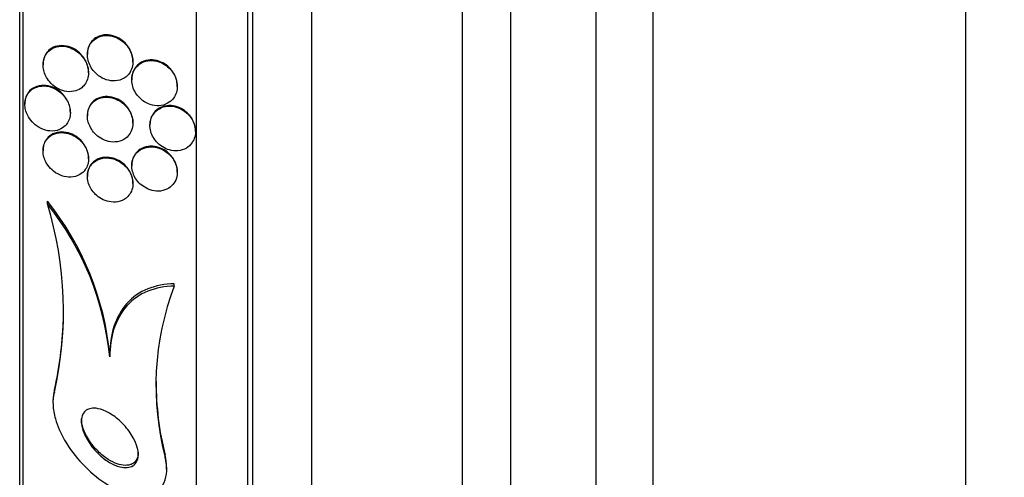
# Paper-space layout 'Layout1' of a CAD drawing. Units: millimetres. Extents: x 0 to 582, y 0 to 824.
# Drawn here: x 90 to 108, y 488 to 496 of the extents above; entities that cross this region are included whole.
import ezdxf
from ezdxf import colors
from ezdxf.entities.mleader import LeaderData, LeaderLine
from ezdxf.math import Vec2, Vec3

# ---------------------------------------------------------------- set-up
doc = ezdxf.new("R2010")
doc.units = ezdxf.units.MM
doc.layers.add('DV4_Défaut', color=7, linetype='Continuous')
doc.layers.add('Défaut', color=7, linetype='Continuous')

# ---------------------------------------------------------------- blocks, each defined once
blk = doc.blocks.new('_DOT')
at = {"color": 0}
blk.add_line((0, 0), (-1, 0), dxfattribs=at)
at = {"color": 0, "const_width": 0.333}
blk.add_lwpolyline([(-0.1665, 0, 1), (0.1665, 0, 1)], format="xyb", close=True, dxfattribs=at)
blk = doc.blocks.new('SE3')
at = {"layer": 'DV4_Défaut', "color": 7, "linetype": 'Continuous'}
for p, q in [((106.94, 460.277), (106.94, 536.277)), ((101.44, 470.777), (101.44, 525.777)), ((100.44, 476.277), (100.44, 520.277)), ((98.09, 477.777), (98.09, 518.777)), ((98.94, 477.777), (98.94, 518.777)), ((95.44, 479.371), (95.44, 517.183)), ((94.315, 480.277), (94.315, 516.277)), ((94.401, 480.277), (94.401, 516.277)), ((93.413, 480.777), (93.413, 515.777)), ((90.302, 483.027), (90.302, 513.527)), ((90.362, 483.027), (90.362, 513.527)), ((91.493, 495.753), (91.493, 495.742)), ((92.293, 495.615), (92.293, 495.626)), ((90.713, 495.57), (90.713, 495.559)), ((91.513, 495.419), (91.513, 495.43)), ((92.273, 495.307), (92.273, 495.297)), ((93.073, 495.182), (93.073, 495.193)), ((90.393, 494.877), (90.393, 494.866)), ((91.193, 494.719), (91.193, 494.731)), ((91.493, 494.672), (91.493, 494.661)), ((92.293, 494.535), (92.293, 494.546)), ((92.593, 494.506), (92.593, 494.496)), ((93.393, 494.386), (93.393, 494.396)), ((90.713, 494.059), (90.713, 494.047)), ((91.513, 493.907), (91.513, 493.918)), ((92.273, 493.796), (92.273, 493.785)), ((93.073, 493.671), (93.073, 493.681)), ((91.493, 493.609), (91.493, 493.597)), ((92.293, 493.47), (92.293, 493.481)), ((90.79, 493.113), (90.79, 493.161)), ((93.019, 491.665), (93.019, 491.707)), ((91.887, 490.419), (91.887, 490.46)), ((90.914, 489.797), (90.914, 489.839)), ((90.887, 489.653), (90.887, 489.608)), ((92.86, 488.649), (92.86, 488.688)), ((92.887, 488.441), (92.887, 488.477))]:
    blk.add_line(p, q, dxfattribs=at)
for centre, radius, start, end in [((86.755, 489.948), 5.158, 5.6969, 38.5271), ((84.586, 491.22), 6.486, 347.3265, 16.9687), ((86.782, 489.911), 5.13, 5.683, 38.6309), ((97.668, 489.908), 4.97, 159.3016, 194.6692), ((84.565, 491.265), 6.507, 347.3469, 357.9724), ((97.771, 489.943), 5.068, 179.4835, 194.3387)]:
    blk.add_arc(centre, radius, start, end, dxfattribs=at)
for points, knots in [([(92.175, 495.352), (92.202, 495.375), (92.226, 495.403), (92.246, 495.435), (92.265, 495.468), (92.279, 495.506), (92.287, 495.545), (92.293, 495.582), (92.295, 495.621), (92.291, 495.659), (92.287, 495.695), (92.277, 495.732), (92.265, 495.766), (92.251, 495.802), (92.232, 495.837), (92.21, 495.869), (92.185, 495.905), (92.156, 495.937), (92.124, 495.964), (92.086, 495.997), (92.045, 496.023), (92.002, 496.041), (91.952, 496.063), (91.9, 496.076), (91.849, 496.078), (91.794, 496.081), (91.739, 496.072), (91.689, 496.051), (91.652, 496.035), (91.617, 496.012), (91.587, 495.982), (91.563, 495.957), (91.541, 495.927), (91.525, 495.893), (91.509, 495.858), (91.499, 495.819), (91.495, 495.779), (91.491, 495.743), (91.493, 495.705), (91.5, 495.668), (91.506, 495.632), (91.518, 495.597), (91.533, 495.564), (91.549, 495.527), (91.571, 495.493), (91.595, 495.462), (91.623, 495.426), (91.655, 495.395), (91.69, 495.369), (91.731, 495.338), (91.777, 495.315), (91.822, 495.3), (91.875, 495.282), (91.93, 495.274), (91.982, 495.278), (92.036, 495.282), (92.09, 495.297), (92.138, 495.326), (92.15, 495.334), (92.163, 495.343), (92.175, 495.352)], [0, 0, 0, 0, 0.045032, 0.045032, 0.045032, 0.090418, 0.090418, 0.090418, 0.131574, 0.131574, 0.131574, 0.170881, 0.170881, 0.170881, 0.21312, 0.21312, 0.21312, 0.261946, 0.261946, 0.261946, 0.320017, 0.320017, 0.320017, 0.387736, 0.387736, 0.387736, 0.460622, 0.460622, 0.460622, 0.513886, 0.513886, 0.513886, 0.558221, 0.558221, 0.558221, 0.602897, 0.602897, 0.602897, 0.64254, 0.64254, 0.64254, 0.681751, 0.681751, 0.681751, 0.725259, 0.725259, 0.725259, 0.776593, 0.776593, 0.776593, 0.837949, 0.837949, 0.837949, 0.908229, 0.908229, 0.908229, 0.980536, 0.980536, 0.980536, 1, 1, 1, 1]), ([(92.293, 495.625), (92.293, 495.646), (92.291, 495.667), (92.288, 495.688), (92.282, 495.724), (92.272, 495.761), (92.257, 495.794), (92.242, 495.831), (92.221, 495.866), (92.198, 495.896), (92.171, 495.932), (92.139, 495.964), (92.106, 495.99), (92.066, 496.021), (92.022, 496.045), (91.978, 496.062), (91.927, 496.081), (91.873, 496.091), (91.821, 496.09), (91.766, 496.089), (91.712, 496.076), (91.663, 496.05), (91.629, 496.032), (91.598, 496.007), (91.571, 495.976), (91.549, 495.95), (91.53, 495.918), (91.517, 495.884), (91.503, 495.849), (91.495, 495.81), (91.493, 495.77), (91.493, 495.765), (91.493, 495.759), (91.493, 495.753)], [0, 0, 0, 0, 0.044863, 0.044863, 0.044863, 0.123727, 0.123727, 0.123727, 0.209875, 0.209875, 0.209875, 0.310315, 0.310315, 0.310315, 0.429899, 0.429899, 0.429899, 0.568187, 0.568187, 0.568187, 0.714056, 0.714056, 0.714056, 0.815762, 0.815762, 0.815762, 0.901586, 0.901586, 0.901586, 0.987962, 0.987962, 0.987962, 1, 1, 1, 1]), ([(91.409, 495.171), (91.434, 495.194), (91.456, 495.222), (91.473, 495.254), (91.49, 495.286), (91.503, 495.324), (91.509, 495.364), (91.514, 495.399), (91.514, 495.437), (91.509, 495.474), (91.504, 495.509), (91.494, 495.544), (91.481, 495.577), (91.467, 495.613), (91.449, 495.646), (91.427, 495.677), (91.397, 495.72), (91.36, 495.758), (91.321, 495.788), (91.282, 495.819), (91.239, 495.843), (91.195, 495.859), (91.143, 495.88), (91.088, 495.89), (91.035, 495.889), (90.979, 495.888), (90.923, 495.874), (90.873, 495.846), (90.841, 495.828), (90.81, 495.803), (90.785, 495.772), (90.764, 495.746), (90.746, 495.715), (90.734, 495.681), (90.721, 495.647), (90.714, 495.608), (90.713, 495.569), (90.712, 495.534), (90.716, 495.498), (90.724, 495.464), (90.732, 495.429), (90.745, 495.395), (90.761, 495.363), (90.779, 495.328), (90.801, 495.295), (90.825, 495.265), (90.861, 495.222), (90.904, 495.186), (90.948, 495.158), (90.993, 495.13), (91.041, 495.11), (91.089, 495.099), (91.145, 495.086), (91.202, 495.084), (91.256, 495.095), (91.3, 495.104), (91.342, 495.121), (91.379, 495.147), (91.389, 495.154), (91.399, 495.162), (91.409, 495.171)], [0, 0, 0, 0, 0.043327, 0.043327, 0.043327, 0.087043, 0.087043, 0.087043, 0.126253, 0.126253, 0.126253, 0.163502, 0.163502, 0.163502, 0.203971, 0.203971, 0.203971, 0.262484, 0.262484, 0.262484, 0.321706, 0.321706, 0.321706, 0.393185, 0.393185, 0.393185, 0.469827, 0.469827, 0.469827, 0.520159, 0.520159, 0.520159, 0.561715, 0.561715, 0.561715, 0.603599, 0.603599, 0.603599, 0.640746, 0.640746, 0.640746, 0.678164, 0.678164, 0.678164, 0.720765, 0.720765, 0.720765, 0.784472, 0.784472, 0.784472, 0.848941, 0.848941, 0.848941, 0.92404, 0.92404, 0.92404, 0.983626, 0.983626, 0.983626, 1, 1, 1, 1]), ([(91.513, 495.43), (91.513, 495.435), (91.513, 495.441), (91.512, 495.446), (91.511, 495.482), (91.504, 495.517), (91.494, 495.551), (91.483, 495.587), (91.468, 495.621), (91.45, 495.652), (91.429, 495.688), (91.404, 495.721), (91.377, 495.749), (91.344, 495.783), (91.307, 495.812), (91.269, 495.835), (91.223, 495.862), (91.174, 495.881), (91.125, 495.891), (91.069, 495.903), (91.012, 495.903), (90.959, 495.891), (90.916, 495.881), (90.875, 495.862), (90.838, 495.835), (90.81, 495.814), (90.784, 495.786), (90.763, 495.753), (90.746, 495.726), (90.732, 495.694), (90.724, 495.66), (90.716, 495.632), (90.713, 495.601), (90.713, 495.57)], [0, 0, 0, 0, 0.011861, 0.011861, 0.011861, 0.086283, 0.086283, 0.086283, 0.163796, 0.163796, 0.163796, 0.253072, 0.253072, 0.253072, 0.361175, 0.361175, 0.361175, 0.492391, 0.492391, 0.492391, 0.642636, 0.642636, 0.642636, 0.762206, 0.762206, 0.762206, 0.856161, 0.856161, 0.856161, 0.935041, 0.935041, 0.935041, 1, 1, 1, 1]), ([(93.01, 494.978), (93.03, 495.007), (93.047, 495.04), (93.058, 495.075), (93.068, 495.111), (93.074, 495.15), (93.073, 495.189), (93.072, 495.226), (93.066, 495.265), (93.055, 495.301), (93.044, 495.338), (93.028, 495.374), (93.008, 495.407), (92.986, 495.443), (92.959, 495.477), (92.929, 495.505), (92.895, 495.538), (92.857, 495.565), (92.818, 495.586), (92.772, 495.61), (92.723, 495.626), (92.675, 495.633), (92.622, 495.641), (92.569, 495.638), (92.519, 495.625), (92.469, 495.612), (92.422, 495.587), (92.383, 495.552), (92.355, 495.528), (92.331, 495.497), (92.313, 495.463), (92.295, 495.428), (92.282, 495.388), (92.276, 495.346), (92.272, 495.309), (92.272, 495.27), (92.279, 495.232), (92.285, 495.195), (92.296, 495.158), (92.311, 495.124), (92.328, 495.087), (92.349, 495.052), (92.374, 495.021), (92.402, 494.986), (92.434, 494.955), (92.469, 494.93), (92.509, 494.901), (92.553, 494.878), (92.598, 494.863), (92.648, 494.846), (92.701, 494.839), (92.752, 494.841), (92.804, 494.844), (92.857, 494.858), (92.903, 494.884), (92.944, 494.906), (92.981, 494.938), (93.01, 494.978)], [0, 0, 0, 0, 0.043048, 0.043048, 0.043048, 0.086265, 0.086265, 0.086265, 0.127652, 0.127652, 0.127652, 0.170053, 0.170053, 0.170053, 0.217134, 0.217134, 0.217134, 0.271568, 0.271568, 0.271568, 0.334392, 0.334392, 0.334392, 0.403263, 0.403263, 0.403263, 0.471202, 0.471202, 0.471202, 0.518284, 0.518284, 0.518284, 0.565715, 0.565715, 0.565715, 0.607975, 0.607975, 0.607975, 0.648933, 0.648933, 0.648933, 0.693095, 0.693095, 0.693095, 0.743748, 0.743748, 0.743748, 0.802854, 0.802854, 0.802854, 0.869661, 0.869661, 0.869661, 0.93893, 0.93893, 0.93893, 1, 1, 1, 1]), ([(93.073, 495.193), (93.073, 495.204), (93.073, 495.215), (93.072, 495.227), (93.068, 495.264), (93.06, 495.302), (93.047, 495.337), (93.033, 495.374), (93.014, 495.41), (92.992, 495.442), (92.967, 495.477), (92.938, 495.509), (92.906, 495.536), (92.869, 495.568), (92.828, 495.593), (92.786, 495.611), (92.738, 495.632), (92.688, 495.644), (92.638, 495.647), (92.585, 495.65), (92.532, 495.643), (92.483, 495.624), (92.444, 495.609), (92.407, 495.586), (92.376, 495.556), (92.349, 495.531), (92.326, 495.5), (92.309, 495.465), (92.292, 495.43), (92.28, 495.39), (92.275, 495.349), (92.274, 495.335), (92.273, 495.322), (92.273, 495.308)], [0, 0, 0, 0, 0.025036, 0.025036, 0.025036, 0.107428, 0.107428, 0.107428, 0.193759, 0.193759, 0.193759, 0.290949, 0.290949, 0.290949, 0.403791, 0.403791, 0.403791, 0.533144, 0.533144, 0.533144, 0.672146, 0.672146, 0.672146, 0.78243, 0.78243, 0.78243, 0.875807, 0.875807, 0.875807, 0.969851, 0.969851, 0.969851, 1, 1, 1, 1]), ([(91.13, 494.52), (91.149, 494.546), (91.165, 494.576), (91.176, 494.609), (91.187, 494.642), (91.193, 494.68), (91.193, 494.717), (91.193, 494.752), (91.188, 494.789), (91.179, 494.823), (91.17, 494.858), (91.157, 494.891), (91.14, 494.922), (91.122, 494.957), (91.1, 494.988), (91.076, 495.017), (91.039, 495.058), (90.998, 495.093), (90.954, 495.119), (90.91, 495.146), (90.864, 495.165), (90.818, 495.177), (90.762, 495.19), (90.706, 495.193), (90.653, 495.183), (90.607, 495.175), (90.563, 495.158), (90.524, 495.13), (90.494, 495.11), (90.467, 495.082), (90.445, 495.049), (90.428, 495.022), (90.413, 494.991), (90.404, 494.956), (90.395, 494.922), (90.391, 494.884), (90.394, 494.845), (90.395, 494.811), (90.402, 494.776), (90.412, 494.743), (90.423, 494.709), (90.438, 494.676), (90.455, 494.646), (90.479, 494.604), (90.51, 494.566), (90.543, 494.534), (90.585, 494.493), (90.633, 494.461), (90.681, 494.438), (90.73, 494.415), (90.782, 494.401), (90.832, 494.397), (90.89, 494.392), (90.947, 494.399), (91, 494.42), (91.037, 494.436), (91.073, 494.459), (91.103, 494.489), (91.112, 494.499), (91.121, 494.509), (91.13, 494.52)], [0, 0, 0, 0, 0.040156, 0.040156, 0.040156, 0.080612, 0.080612, 0.080612, 0.117842, 0.117842, 0.117842, 0.154613, 0.154613, 0.154613, 0.1958, 0.1958, 0.1958, 0.257287, 0.257287, 0.257287, 0.319608, 0.319608, 0.319608, 0.394415, 0.394415, 0.394415, 0.458656, 0.458656, 0.458656, 0.507932, 0.507932, 0.507932, 0.548147, 0.548147, 0.548147, 0.588672, 0.588672, 0.588672, 0.62477, 0.62477, 0.62477, 0.661524, 0.661524, 0.661524, 0.713912, 0.713912, 0.713912, 0.781189, 0.781189, 0.781189, 0.849395, 0.849395, 0.849395, 0.92724, 0.92724, 0.92724, 0.982835, 0.982835, 0.982835, 1, 1, 1, 1]), ([(91.193, 494.73), (91.193, 494.752), (91.191, 494.775), (91.187, 494.797), (91.182, 494.831), (91.171, 494.865), (91.158, 494.897), (91.143, 494.932), (91.124, 494.964), (91.103, 494.993), (91.072, 495.036), (91.036, 495.072), (90.997, 495.101), (90.949, 495.138), (90.896, 495.165), (90.843, 495.181), (90.79, 495.197), (90.736, 495.203), (90.684, 495.199), (90.627, 495.194), (90.572, 495.175), (90.525, 495.143), (90.495, 495.122), (90.468, 495.095), (90.446, 495.062), (90.429, 495.036), (90.414, 495.004), (90.405, 494.97), (90.397, 494.941), (90.393, 494.909), (90.393, 494.878)], [0, 0, 0, 0, 0.046296, 0.046296, 0.046296, 0.118683, 0.118683, 0.118683, 0.196592, 0.196592, 0.196592, 0.310418, 0.310418, 0.310418, 0.453273, 0.453273, 0.453273, 0.597532, 0.597532, 0.597532, 0.754185, 0.754185, 0.754185, 0.851788, 0.851788, 0.851788, 0.932299, 0.932299, 0.932299, 1, 1, 1, 1]), ([(92.17, 494.273), (92.199, 494.295), (92.225, 494.323), (92.245, 494.357), (92.265, 494.39), (92.28, 494.429), (92.288, 494.471), (92.294, 494.508), (92.295, 494.548), (92.289, 494.587), (92.284, 494.623), (92.274, 494.66), (92.26, 494.694), (92.246, 494.729), (92.226, 494.763), (92.204, 494.793), (92.179, 494.828), (92.15, 494.858), (92.118, 494.884), (92.081, 494.914), (92.041, 494.939), (92, 494.956), (91.951, 494.977), (91.9, 494.989), (91.851, 494.992), (91.797, 494.995), (91.743, 494.987), (91.693, 494.967), (91.655, 494.952), (91.618, 494.928), (91.587, 494.898), (91.562, 494.872), (91.54, 494.841), (91.524, 494.806), (91.507, 494.771), (91.497, 494.73), (91.494, 494.689), (91.491, 494.652), (91.494, 494.613), (91.502, 494.576), (91.51, 494.541), (91.523, 494.506), (91.539, 494.473), (91.556, 494.438), (91.578, 494.405), (91.602, 494.376), (91.631, 494.342), (91.663, 494.313), (91.697, 494.289), (91.738, 494.26), (91.782, 494.238), (91.826, 494.224), (91.878, 494.207), (91.931, 494.2), (91.982, 494.203), (92.036, 494.207), (92.089, 494.222), (92.136, 494.249), (92.148, 494.256), (92.159, 494.264), (92.17, 494.273)], [0, 0, 0, 0, 0.047945, 0.047945, 0.047945, 0.096335, 0.096335, 0.096335, 0.139089, 0.139089, 0.139089, 0.178496, 0.178496, 0.178496, 0.219747, 0.219747, 0.219747, 0.266728, 0.266728, 0.266728, 0.32236, 0.32236, 0.32236, 0.387776, 0.387776, 0.387776, 0.459941, 0.459941, 0.459941, 0.516709, 0.516709, 0.516709, 0.563281, 0.563281, 0.563281, 0.610283, 0.610283, 0.610283, 0.651036, 0.651036, 0.651036, 0.690005, 0.690005, 0.690005, 0.732297, 0.732297, 0.732297, 0.781644, 0.781644, 0.781644, 0.840617, 0.840617, 0.840617, 0.909089, 0.909089, 0.909089, 0.981615, 0.981615, 0.981615, 1, 1, 1, 1]), ([(92.293, 494.545), (92.293, 494.564), (92.292, 494.583), (92.289, 494.602), (92.283, 494.638), (92.273, 494.675), (92.259, 494.708), (92.244, 494.744), (92.224, 494.777), (92.202, 494.808), (92.176, 494.842), (92.146, 494.872), (92.114, 494.898), (92.077, 494.928), (92.036, 494.952), (91.994, 494.969), (91.946, 494.99), (91.895, 495.001), (91.845, 495.003), (91.791, 495.005), (91.737, 494.996), (91.688, 494.976), (91.649, 494.96), (91.613, 494.936), (91.583, 494.905), (91.559, 494.879), (91.537, 494.848), (91.522, 494.813), (91.506, 494.778), (91.496, 494.737), (91.494, 494.695), (91.493, 494.688), (91.493, 494.68), (91.493, 494.673)], [0, 0, 0, 0, 0.041573, 0.041573, 0.041573, 0.1202, 0.1202, 0.1202, 0.202889, 0.202889, 0.202889, 0.297335, 0.297335, 0.297335, 0.409319, 0.409319, 0.409319, 0.540918, 0.540918, 0.540918, 0.685621, 0.685621, 0.685621, 0.798006, 0.798006, 0.798006, 0.890326, 0.890326, 0.890326, 0.983483, 0.983483, 0.983483, 1, 1, 1, 1]), ([(93.335, 494.192), (93.355, 494.221), (93.371, 494.255), (93.381, 494.291), (93.39, 494.327), (93.395, 494.367), (93.392, 494.407), (93.39, 494.445), (93.382, 494.483), (93.37, 494.52), (93.357, 494.556), (93.339, 494.592), (93.318, 494.624), (93.294, 494.659), (93.266, 494.691), (93.235, 494.718), (93.2, 494.748), (93.162, 494.773), (93.122, 494.792), (93.076, 494.814), (93.028, 494.827), (92.98, 494.832), (92.928, 494.838), (92.876, 494.833), (92.828, 494.819), (92.78, 494.804), (92.734, 494.779), (92.696, 494.743), (92.669, 494.718), (92.645, 494.686), (92.628, 494.651), (92.61, 494.615), (92.599, 494.574), (92.595, 494.531), (92.591, 494.493), (92.593, 494.453), (92.602, 494.415), (92.609, 494.378), (92.622, 494.341), (92.64, 494.307), (92.658, 494.271), (92.681, 494.238), (92.707, 494.208), (92.736, 494.175), (92.77, 494.146), (92.805, 494.122), (92.846, 494.096), (92.89, 494.075), (92.935, 494.063), (92.985, 494.049), (93.037, 494.044), (93.086, 494.049), (93.138, 494.053), (93.188, 494.069), (93.233, 494.095), (93.272, 494.119), (93.308, 494.152), (93.335, 494.192)], [0, 0, 0, 0, 0.044258, 0.044258, 0.044258, 0.0887, 0.0887, 0.0887, 0.13105, 0.13105, 0.13105, 0.173893, 0.173893, 0.173893, 0.220839, 0.220839, 0.220839, 0.274508, 0.274508, 0.274508, 0.33599, 0.33599, 0.33599, 0.403371, 0.403371, 0.403371, 0.470575, 0.470575, 0.470575, 0.519097, 0.519097, 0.519097, 0.567978, 0.567978, 0.567978, 0.611452, 0.611452, 0.611452, 0.653162, 0.653162, 0.653162, 0.697532, 0.697532, 0.697532, 0.747788, 0.747788, 0.747788, 0.805859, 0.805859, 0.805859, 0.871219, 0.871219, 0.871219, 0.939336, 0.939336, 0.939336, 1, 1, 1, 1]), ([(93.393, 494.396), (93.393, 494.407), (93.392, 494.418), (93.392, 494.429), (93.388, 494.466), (93.379, 494.505), (93.366, 494.541), (93.352, 494.577), (93.333, 494.612), (93.311, 494.644), (93.286, 494.679), (93.257, 494.71), (93.226, 494.736), (93.189, 494.766), (93.15, 494.791), (93.109, 494.808), (93.062, 494.828), (93.013, 494.84), (92.965, 494.844), (92.913, 494.848), (92.861, 494.841), (92.813, 494.824), (92.766, 494.808), (92.722, 494.78), (92.686, 494.744), (92.66, 494.717), (92.638, 494.685), (92.622, 494.649), (92.606, 494.613), (92.596, 494.572), (92.594, 494.53), (92.593, 494.522), (92.593, 494.515), (92.593, 494.507)], [0, 0, 0, 0, 0.024158, 0.024158, 0.024158, 0.108452, 0.108452, 0.108452, 0.194546, 0.194546, 0.194546, 0.289486, 0.289486, 0.289486, 0.398304, 0.398304, 0.398304, 0.522763, 0.522763, 0.522763, 0.658249, 0.658249, 0.658249, 0.791826, 0.791826, 0.791826, 0.887091, 0.887091, 0.887091, 0.983016, 0.983016, 0.983016, 1, 1, 1, 1]), ([(91.455, 493.717), (91.474, 493.743), (91.489, 493.775), (91.499, 493.809), (91.509, 493.843), (91.514, 493.881), (91.512, 493.92), (91.511, 493.955), (91.505, 493.992), (91.494, 494.027), (91.483, 494.061), (91.468, 494.094), (91.45, 494.125), (91.43, 494.158), (91.406, 494.189), (91.38, 494.216), (91.343, 494.255), (91.3, 494.287), (91.256, 494.311), (91.212, 494.335), (91.166, 494.352), (91.12, 494.361), (91.065, 494.371), (91.01, 494.371), (90.959, 494.36), (90.906, 494.348), (90.855, 494.323), (90.814, 494.285), (90.787, 494.262), (90.764, 494.232), (90.747, 494.198), (90.732, 494.169), (90.722, 494.135), (90.717, 494.1), (90.711, 494.065), (90.711, 494.027), (90.717, 493.989), (90.722, 493.955), (90.732, 493.92), (90.746, 493.888), (90.76, 493.854), (90.778, 493.822), (90.799, 493.793), (90.828, 493.753), (90.862, 493.717), (90.899, 493.688), (90.945, 493.652), (90.995, 493.625), (91.046, 493.608), (91.097, 493.591), (91.149, 493.583), (91.2, 493.585), (91.256, 493.587), (91.311, 493.602), (91.359, 493.629), (91.395, 493.65), (91.429, 493.68), (91.455, 493.717)], [0, 0, 0, 0, 0.041572, 0.041572, 0.041572, 0.083463, 0.083463, 0.083463, 0.121812, 0.121812, 0.121812, 0.159276, 0.159276, 0.159276, 0.200719, 0.200719, 0.200719, 0.261233, 0.261233, 0.261233, 0.322469, 0.322469, 0.322469, 0.395494, 0.395494, 0.395494, 0.471801, 0.471801, 0.471801, 0.519391, 0.519391, 0.519391, 0.559483, 0.559483, 0.559483, 0.599822, 0.599822, 0.599822, 0.636521, 0.636521, 0.636521, 0.674565, 0.674565, 0.674565, 0.728685, 0.728685, 0.728685, 0.796806, 0.796806, 0.796806, 0.865657, 0.865657, 0.865657, 0.942111, 0.942111, 0.942111, 1, 1, 1, 1]), ([(91.513, 493.917), (91.513, 493.948), (91.509, 493.98), (91.501, 494.011), (91.493, 494.046), (91.48, 494.08), (91.464, 494.111), (91.446, 494.145), (91.425, 494.176), (91.401, 494.204), (91.368, 494.244), (91.328, 494.277), (91.288, 494.304), (91.247, 494.33), (91.203, 494.35), (91.159, 494.362), (91.107, 494.378), (91.053, 494.383), (91.002, 494.378), (90.947, 494.372), (90.893, 494.354), (90.847, 494.323), (90.816, 494.302), (90.788, 494.275), (90.765, 494.241), (90.747, 494.213), (90.732, 494.181), (90.723, 494.146), (90.716, 494.119), (90.713, 494.089), (90.713, 494.059)], [0, 0, 0, 0, 0.067008, 0.067008, 0.067008, 0.141176, 0.141176, 0.141176, 0.221021, 0.221021, 0.221021, 0.335964, 0.335964, 0.335964, 0.452315, 0.452315, 0.452315, 0.593602, 0.593602, 0.593602, 0.746983, 0.746983, 0.746983, 0.850341, 0.850341, 0.850341, 0.934819, 0.934819, 0.934819, 1, 1, 1, 1]), ([(92.999, 493.904), (92.972, 493.945), (92.938, 493.982), (92.902, 494.011), (92.866, 494.041), (92.826, 494.065), (92.785, 494.082), (92.739, 494.101), (92.691, 494.113), (92.644, 494.116), (92.592, 494.12), (92.539, 494.114), (92.492, 494.097), (92.444, 494.081), (92.399, 494.053), (92.363, 494.016), (92.338, 493.989), (92.316, 493.957), (92.3, 493.921), (92.285, 493.884), (92.275, 493.843), (92.274, 493.8), (92.272, 493.762), (92.277, 493.722), (92.287, 493.684), (92.296, 493.648), (92.311, 493.613), (92.329, 493.58), (92.349, 493.546), (92.373, 493.514), (92.4, 493.486), (92.43, 493.454), (92.464, 493.427), (92.5, 493.405), (92.541, 493.38), (92.585, 493.361), (92.63, 493.35), (92.68, 493.337), (92.732, 493.334), (92.781, 493.34), (92.832, 493.347), (92.883, 493.364), (92.926, 493.392), (92.96, 493.414), (92.99, 493.442), (93.014, 493.477), (93.038, 493.511), (93.057, 493.553), (93.066, 493.597), (93.074, 493.636), (93.075, 493.678), (93.07, 493.719), (93.065, 493.756), (93.055, 493.794), (93.04, 493.829), (93.029, 493.855), (93.015, 493.88), (92.999, 493.904)], [0, 0, 0, 0, 0.054352, 0.054352, 0.054352, 0.108289, 0.108289, 0.108289, 0.169776, 0.169776, 0.169776, 0.238064, 0.238064, 0.238064, 0.306802, 0.306802, 0.306802, 0.355399, 0.355399, 0.355399, 0.404401, 0.404401, 0.404401, 0.447446, 0.447446, 0.447446, 0.488292, 0.488292, 0.488292, 0.531699, 0.531699, 0.531699, 0.581138, 0.581138, 0.581138, 0.638849, 0.638849, 0.638849, 0.704661, 0.704661, 0.704661, 0.774118, 0.774118, 0.774118, 0.827505, 0.827505, 0.827505, 0.881413, 0.881413, 0.881413, 0.92757, 0.92757, 0.92757, 0.96905, 0.96905, 0.96905, 1, 1, 1, 1]), ([(93.073, 493.68), (93.073, 493.706), (93.071, 493.732), (93.066, 493.757), (93.058, 493.794), (93.045, 493.83), (93.029, 493.864), (93.011, 493.899), (92.989, 493.932), (92.964, 493.961), (92.936, 493.994), (92.904, 494.022), (92.87, 494.046), (92.831, 494.072), (92.789, 494.093), (92.746, 494.107), (92.698, 494.122), (92.647, 494.13), (92.599, 494.128), (92.547, 494.126), (92.496, 494.113), (92.45, 494.09), (92.413, 494.072), (92.378, 494.045), (92.35, 494.012), (92.327, 493.985), (92.307, 493.951), (92.294, 493.915), (92.281, 493.878), (92.273, 493.838), (92.273, 493.796)], [0, 0, 0, 0, 0.057252, 0.057252, 0.057252, 0.139683, 0.139683, 0.139683, 0.225187, 0.225187, 0.225187, 0.320907, 0.320907, 0.320907, 0.431899, 0.431899, 0.431899, 0.5596, 0.5596, 0.5596, 0.698138, 0.698138, 0.698138, 0.810865, 0.810865, 0.810865, 0.905863, 0.905863, 0.905863, 1, 1, 1, 1]), ([(92.206, 493.244), (92.23, 493.27), (92.251, 493.301), (92.266, 493.336), (92.281, 493.371), (92.291, 493.411), (92.293, 493.453), (92.294, 493.49), (92.29, 493.529), (92.28, 493.567), (92.271, 493.603), (92.257, 493.638), (92.24, 493.67), (92.221, 493.703), (92.198, 493.735), (92.173, 493.763), (92.144, 493.795), (92.112, 493.822), (92.078, 493.844), (92.038, 493.871), (91.995, 493.891), (91.952, 493.904), (91.902, 493.919), (91.851, 493.925), (91.802, 493.922), (91.749, 493.918), (91.696, 493.904), (91.651, 493.878), (91.616, 493.858), (91.583, 493.83), (91.558, 493.797), (91.536, 493.769), (91.519, 493.736), (91.508, 493.699), (91.497, 493.663), (91.491, 493.621), (91.493, 493.58), (91.495, 493.544), (91.502, 493.506), (91.514, 493.47), (91.526, 493.436), (91.542, 493.402), (91.561, 493.372), (91.583, 493.338), (91.608, 493.308), (91.635, 493.281), (91.667, 493.251), (91.702, 493.224), (91.738, 493.204), (91.782, 493.18), (91.827, 493.162), (91.873, 493.153), (91.925, 493.142), (91.978, 493.141), (92.028, 493.15), (92.081, 493.16), (92.131, 493.182), (92.173, 493.215), (92.185, 493.224), (92.196, 493.234), (92.206, 493.244)], [0, 0, 0, 0, 0.046823, 0.046823, 0.046823, 0.094062, 0.094062, 0.094062, 0.136147, 0.136147, 0.136147, 0.175394, 0.175394, 0.175394, 0.216872, 0.216872, 0.216872, 0.264397, 0.264397, 0.264397, 0.320831, 0.320831, 0.320831, 0.387108, 0.387108, 0.387108, 0.459726, 0.459726, 0.459726, 0.515342, 0.515342, 0.515342, 0.561099, 0.561099, 0.561099, 0.607261, 0.607261, 0.607261, 0.647533, 0.647533, 0.647533, 0.686454, 0.686454, 0.686454, 0.729027, 0.729027, 0.729027, 0.778936, 0.778936, 0.778936, 0.838674, 0.838674, 0.838674, 0.907847, 0.907847, 0.907847, 0.980533, 0.980533, 0.980533, 1, 1, 1, 1]), ([(92.293, 493.48), (92.293, 493.504), (92.291, 493.529), (92.286, 493.553), (92.279, 493.589), (92.267, 493.625), (92.251, 493.658), (92.235, 493.692), (92.214, 493.724), (92.191, 493.753), (92.165, 493.785), (92.134, 493.814), (92.103, 493.838), (92.065, 493.866), (92.025, 493.888), (91.984, 493.904), (91.936, 493.922), (91.886, 493.932), (91.838, 493.933), (91.784, 493.935), (91.731, 493.925), (91.683, 493.905), (91.644, 493.888), (91.607, 493.863), (91.577, 493.831), (91.553, 493.804), (91.532, 493.772), (91.517, 493.736), (91.502, 493.7), (91.494, 493.658), (91.493, 493.615), (91.493, 493.613), (91.493, 493.611), (91.493, 493.609)], [0, 0, 0, 0, 0.053487, 0.053487, 0.053487, 0.132126, 0.132126, 0.132126, 0.213153, 0.213153, 0.213153, 0.30474, 0.30474, 0.30474, 0.413104, 0.413104, 0.413104, 0.541372, 0.541372, 0.541372, 0.685065, 0.685065, 0.685065, 0.802873, 0.802873, 0.802873, 0.898565, 0.898565, 0.898565, 0.995244, 0.995244, 0.995244, 1, 1, 1, 1]), ([(93.019, 491.707), (92.853, 491.704), (92.699, 491.676), (92.413, 491.56), (92.29, 491.474), (92.086, 491.248), (92.011, 491.111), (91.91, 490.802), (91.887, 490.636), (91.887, 490.46)], [0, 0, 0, 0, 0.25, 0.25, 0.5, 0.5, 0.75, 0.75, 1, 1, 1, 1]), ([(93.019, 491.665), (92.853, 491.662), (92.698, 491.634), (92.413, 491.518), (92.29, 491.432), (92.086, 491.206), (92.011, 491.069), (91.91, 490.761), (91.887, 490.594), (91.887, 490.419)], [0, 0, 0, 0, 0.25, 0.25, 0.5, 0.5, 0.75, 0.75, 1, 1, 1, 1]), ([(90.914, 489.797), (90.913, 489.794), (90.912, 489.792), (90.911, 489.789), (90.892, 489.725), (90.885, 489.652), (90.888, 489.576), (90.891, 489.497), (90.906, 489.413), (90.93, 489.329), (90.966, 489.203), (91.023, 489.075), (91.092, 488.955), (91.178, 488.805), (91.286, 488.661), (91.405, 488.535), (91.525, 488.407), (91.659, 488.292), (91.799, 488.201), (91.92, 488.122), (92.049, 488.058), (92.174, 488.019), (92.273, 487.988), (92.373, 487.972), (92.464, 487.976), (92.54, 487.979), (92.612, 487.996), (92.672, 488.028), (92.733, 488.06), (92.785, 488.108), (92.821, 488.168), (92.853, 488.222), (92.874, 488.288), (92.883, 488.358), (92.891, 488.428), (92.887, 488.506), (92.874, 488.584), (92.87, 488.606), (92.865, 488.628), (92.86, 488.649)], [0, 0, 0, 0, 0.00288, 0.00288, 0.00288, 0.068345, 0.068345, 0.068345, 0.136771, 0.136771, 0.136771, 0.240179, 0.240179, 0.240179, 0.36904, 0.36904, 0.36904, 0.498922, 0.498922, 0.498922, 0.612101, 0.612101, 0.612101, 0.701179, 0.701179, 0.701179, 0.774881, 0.774881, 0.774881, 0.849125, 0.849125, 0.849125, 0.915438, 0.915438, 0.915438, 0.981857, 0.981857, 0.981857, 1, 1, 1, 1]), ([(92.295, 488.506), (92.265, 488.487), (92.229, 488.476), (92.19, 488.473), (92.151, 488.47), (92.109, 488.474), (92.066, 488.484), (92.006, 488.499), (91.944, 488.526), (91.884, 488.561), (91.824, 488.596), (91.764, 488.641), (91.709, 488.691), (91.645, 488.75), (91.584, 488.819), (91.534, 488.893), (91.492, 488.954), (91.455, 489.021), (91.429, 489.087), (91.409, 489.139), (91.395, 489.192), (91.39, 489.242), (91.385, 489.283), (91.387, 489.324), (91.395, 489.359), (91.403, 489.395), (91.419, 489.427), (91.44, 489.451), (91.46, 489.473), (91.484, 489.49), (91.512, 489.501), (91.541, 489.512), (91.574, 489.517), (91.607, 489.517), (91.656, 489.516), (91.708, 489.505), (91.76, 489.486), (91.825, 489.462), (91.892, 489.425), (91.956, 489.38), (92.02, 489.334), (92.082, 489.28), (92.137, 489.219), (92.2, 489.152), (92.256, 489.075), (92.299, 488.996), (92.33, 488.94), (92.355, 488.881), (92.37, 488.824), (92.382, 488.777), (92.388, 488.731), (92.387, 488.688), (92.385, 488.645), (92.375, 488.605), (92.357, 488.573), (92.342, 488.545), (92.321, 488.523), (92.295, 488.506)], [0, 0, 0, 0, 0.044162, 0.044162, 0.044162, 0.087908, 0.087908, 0.087908, 0.150135, 0.150135, 0.150135, 0.213157, 0.213157, 0.213157, 0.287934, 0.287934, 0.287934, 0.350598, 0.350598, 0.350598, 0.399048, 0.399048, 0.399048, 0.43897, 0.43897, 0.43897, 0.479167, 0.479167, 0.479167, 0.515407, 0.515407, 0.515407, 0.552746, 0.552746, 0.552746, 0.606211, 0.606211, 0.606211, 0.674287, 0.674287, 0.674287, 0.743197, 0.743197, 0.743197, 0.820556, 0.820556, 0.820556, 0.874658, 0.874658, 0.874658, 0.918537, 0.918537, 0.918537, 0.962844, 0.962844, 0.962844, 1, 1, 1, 1]), ([(92.25, 488.524), (92.212, 488.511), (92.168, 488.508), (92.122, 488.513), (92.077, 488.519), (92.03, 488.532), (91.983, 488.551), (91.927, 488.574), (91.871, 488.606), (91.818, 488.643), (91.754, 488.688), (91.692, 488.743), (91.637, 488.804), (91.575, 488.871), (91.519, 488.948), (91.476, 489.028), (91.445, 489.085), (91.42, 489.145), (91.404, 489.204), (91.393, 489.246), (91.387, 489.289), (91.387, 489.328)], [0, 0, 0, 0, 0.122711, 0.122711, 0.122711, 0.244144, 0.244144, 0.244144, 0.388343, 0.388343, 0.388343, 0.563335, 0.563335, 0.563335, 0.759356, 0.759356, 0.759356, 0.899496, 0.899496, 0.899496, 1, 1, 1, 1]), ([(92.387, 488.742), (92.387, 488.718), (92.385, 488.695), (92.38, 488.673), (92.372, 488.637), (92.357, 488.605), (92.335, 488.579), (92.315, 488.557), (92.29, 488.539), (92.261, 488.528), (92.258, 488.526), (92.254, 488.525), (92.25, 488.524)], [0, 0, 0, 0, 0.2270039, 0.2270039, 0.2270039, 0.6094855, 0.6094855, 0.6094855, 0.955988, 0.955988, 0.955988, 1, 1, 1, 1])]:
    blk.add_open_spline(points, degree=3, knots=knots, dxfattribs=at)
for points in [[(90.914, 489.839), (90.896, 489.782), (90.887, 489.719), (90.887, 489.653)], [(92.883, 488.477), (92.885, 488.544), (92.878, 488.615), (92.86, 488.688)]]:
    blk.add_open_spline(points, degree=3, dxfattribs=at)

psp = doc.layouts.get("Layout1")

# ---------------------------------------------------------------- block references
at = {"layer": 'Défaut'}
psp.add_blockref('SE3', (0, 0), dxfattribs=at)

# ---------------------------------------------------------------- leaders
at = {"layer": 'Défaut', "color": 7, "linetype": 'Continuous'}
ml = psp.add_multileader_mtext('Standard', dxfattribs=at)
ml.set_content('{\\pxsm0.9;\\fSolid Edge ISO|b1||i0||c0|p34;\\W1.;17/06/2016\\P}', color=256)
ml.set_leader_properties()
ml.set_arrow_properties(name='DOT')
ml.build(insert=Vec2(0, 0))
ml.multileader.update_dxf_attribs({"leader_type": 0, "dogleg_length": 0, "arrow_head_size": 12})
ctx = ml.context
ctx.base_point, ctx.char_height, ctx.arrow_head_size, ctx.landing_gap_size = Vec3(492.57, 817.206), 12, 12, 4.2
notes = []
notes.append((ctx, [(0, (0, 0, 0), (0, 0), (1, 0), 1, [])]))
ctx.mtext.insert = Vec3(496.77, 823.326)
ml = psp.add_multileader_mtext('Standard', dxfattribs=at)
ml.set_content('{\\pxsm0.9;\\fArial|b1||i0||c0|p34;\\W1.;301GEBUS\\P}', color=256)
ml.set_leader_properties()
ml.set_arrow_properties(name='DOT')
ml.build(insert=Vec2(0, 0))
ml.multileader.update_dxf_attribs({"leader_type": 0, "dogleg_length": 0, "arrow_head_size": 12})
ctx = ml.context
ctx.base_point, ctx.char_height, ctx.arrow_head_size, ctx.landing_gap_size = Vec3(20.648, 816.044), 12, 12, 4.2
notes.append((ctx, [(0, (0, 0, 0), (0, 0), (1, 0), 1, [])]))
ctx.mtext.insert = Vec3(24.848, 822.158)
for ctx, leaders in notes:
    for number, flags, end, landing, length, lines in leaders:
        leader = LeaderData()
        leader.index, (leader.has_last_leader_line, leader.has_dogleg_vector, leader.attachment_direction) = number, flags
        leader.last_leader_point, leader.dogleg_vector, leader.dogleg_length = Vec3(end), Vec3(landing), length
        for number, points, colour, breaks in lines:
            line = LeaderLine()
            line.index, line.vertices, line.color, line.breaks = number, Vec3.list(points), colors.encode_raw_color(colour), breaks
            leader.lines.append(line)
        ctx.leaders.append(leader)

doc.saveas('drawing.dxf')
